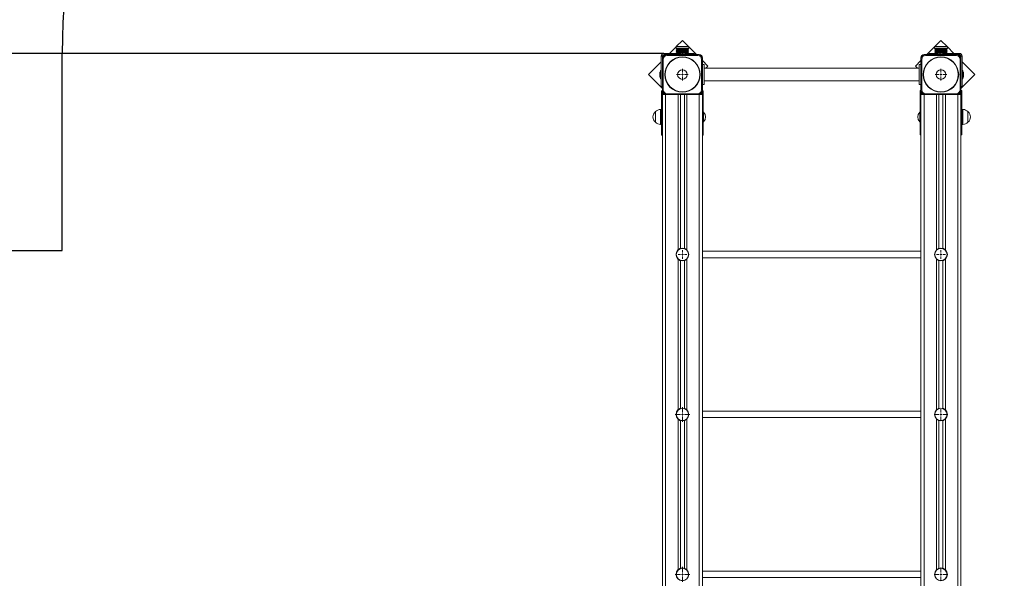
# Model space of a CAD drawing. Units: millimetres. Extents: x -253 to 11282, y -203 to 11251.
# Drawn here: x 5882 to 8342, y 7575 to 8972 of the extents above; entities that cross this region are included whole.
import ezdxf

# ---------------------------------------------------------------- set-up
doc = ezdxf.new("R2010")
doc.units = ezdxf.units.MM
doc.header["$LTSCALE"] = 100
doc.header["$PDSIZE"] = -1
doc.linetypes.add('SLD-Сплошная', pattern=[0])
doc.layers.add('ПРИМЕЧАНИЯ', color=7, linetype='SLD-Сплошная')
doc.styles.add('SLDTEXTSTYLE1', font='isocpeui.ttf')
doc.dimstyles.new('SLDDIMSTYLE0', dxfattribs={"dimtxt": 300, "dimasz": 300, "dimexe": 0, "dimexo": 0.0625, "dimgap": 75, "dimtad": 2, "dimdec": 0, "dimrnd": 1e-09, "dimzin": 12, "dimdsep": 46, "dimtxsty": 'SLDTEXTSTYLE1', "dimsah": 1, "dimcen": 0.09, "dimadec": 0, "dimazin": 3, "dimtfac": 1, "dimtdec": 3, "dimtofl": 0, "dimtmove": 0, "dimatfit": 3, "dimfxl": 1, "dimfrac": 2, "dimtolj": 1, "dimtzin": 12, "dimarcsym": 0})

# ---------------------------------------------------------------- blocks, each defined once
blk = doc.blocks.new('_D_5')
at = {"color": 0, "linetype": 'SLD-Сплошная', "lineweight": -2, "transparency": 16777216}
for p, q in [((8236, 10388), (11232.4, 10388)), ((11232.4, 831), (11232.4, 10088)), ((5926, 531), (11232.4, 531))]:
    blk.add_line(p, q, dxfattribs=at)
at = {"color": 0, "linetype": 'SLD-Сплошная', "transparency": 16777216}
for points in [[(11182.4, 10088), (11282.4, 10088), (11232.4, 10388)], [(11182.4, 831), (11282.4, 831), (11232.4, 531)]]:
    blk.add_solid(points, dxfattribs=at)
at = {"layer": 'Defpoints', "color": 0, "linetype": 'SLD-Сплошная', "transparency": 16777216}
for p in [(8236, 10388), (11232.4, 10388), (5926, 531)]:
    blk.add_point(p, dxfattribs=at)
at = {"color": 0, "linetype": 'SLD-Сплошная', "lineweight": 0, "transparency": 16777216, "insert": (10853.6, 5459.5), "char_height": 300, "attachment_point": 2, "rotation": 90, "style": 'SLDTEXTSTYLE1'}
blk.add_mtext('\\A1;9857', dxfattribs=at)
blk = doc.blocks.new('_D_9')
at = {"layer": 'Defpoints', "color": 0, "transparency": 16777216}
for p in [(131.2, 8888), (7492, 8888), (4832, 2031)]:
    blk.add_point(p, dxfattribs=at)
at = {"layer": 'ПРИМЕЧАНИЯ', "color": 0, "lineweight": -2, "transparency": 16777216}
for p, q in [((7491.9, 8888), (131.2, 8888)), ((131.2, 2331), (131.2, 8588)), ((4831.9, 2031), (131.2, 2031))]:
    blk.add_line(p, q, dxfattribs=at)
at = {"layer": 'ПРИМЕЧАНИЯ', "color": 0, "transparency": 16777216}
for points in [[(81.2, 8588), (181.2, 8588), (131.2, 8888)], [(81.2, 2331), (181.2, 2331), (131.2, 2031)]]:
    blk.add_solid(points, dxfattribs=at)
at = {"layer": 'ПРИМЕЧАНИЯ', "color": 0, "transparency": 16777216, "insert": (-247.7, 5459.5), "char_height": 300, "attachment_point": 2, "rotation": 90, "style": 'SLDTEXTSTYLE1'}
blk.add_mtext('\\A1;6857', dxfattribs=at)
blk = doc.blocks.new('_D_10')
at = {"layer": 'Defpoints', "color": 0, "transparency": 16777216}
for p in [(10291, 10871.1), (636, 3390), (10291, 2187)]:
    blk.add_point(p, dxfattribs=at)
at = {"layer": 'ПРИМЕЧАНИЯ', "color": 0, "lineweight": -2, "transparency": 16777216}
for p, q in [((636, 3390), (636, 10871.1)), ((936, 10871.1), (9991, 10871.1)), ((10291, 2187), (10291, 10871.1))]:
    blk.add_line(p, q, dxfattribs=at)
at = {"layer": 'ПРИМЕЧАНИЯ', "color": 0, "transparency": 16777216}
for points in [[(936, 10921.1), (936, 10821.1), (636, 10871.1)], [(9991, 10921.1), (9991, 10821.1), (10291, 10871.1)]]:
    blk.add_solid(points, dxfattribs=at)
at = {"layer": 'ПРИМЕЧАНИЯ', "color": 0, "transparency": 16777216, "insert": (6175.2, 11246.1), "char_height": 300, "attachment_point": 2, "style": 'SLDTEXTSTYLE1'}
blk.add_mtext('\\A1;9655', dxfattribs=at)
blk = doc.blocks.new('SW_CENTERMARKSYMBOL_67')
at = {"color": 0, "linetype": 'SLD-Сплошная', "lineweight": 0}
for p, q in [((-5, 0), (-11, 0)), ((0, 0), (-2.5, 0)), ((0, 5), (0, 11)), ((0, 0), (0, 2.5)), ((0, 0), (0, -2.5)), ((0, 0), (2.5, 0)), ((5, 0), (11, 0)), ((0, -5), (0, -11))]:
    blk.add_line(p, q, dxfattribs=at)
blk = doc.blocks.new('SW_CENTERMARKSYMBOL_68')
at = {"color": 0, "linetype": 'SLD-Сплошная', "lineweight": 0}
for p, q in [((-5, 0), (-11, 0)), ((0, 0), (-2.5, 0)), ((0, 5), (0, 11)), ((0, 0), (0, 2.5)), ((0, 0), (0, -2.5)), ((0, 0), (2.5, 0)), ((5, 0), (11, 0)), ((0, -5), (0, -11))]:
    blk.add_line(p, q, dxfattribs=at)
blk = doc.blocks.new('SW_CENTERMARKSYMBOL_69')
at = {"color": 0, "linetype": 'SLD-Сплошная', "lineweight": 0}
for p, q in [((-5, 0), (-18.5, 0)), ((0, 0), (-2.5, 0)), ((0, 5), (0, 18.5)), ((0, 0), (0, 2.5)), ((0, 0), (0, -2.5)), ((0, 0), (2.5, 0)), ((5, 0), (18.5, 0)), ((0, -5), (0, -18.5))]:
    blk.add_line(p, q, dxfattribs=at)
blk = doc.blocks.new('SW_CENTERMARKSYMBOL_70')
at = {"color": 0, "linetype": 'SLD-Сплошная', "lineweight": 0}
for p, q in [((-5, 0), (-18.5, 0)), ((0, 0), (-2.5, 0)), ((0, 5), (0, 18.5)), ((0, 0), (0, 2.5)), ((0, 0), (0, -2.5)), ((0, 0), (2.5, 0)), ((5, 0), (18.5, 0)), ((0, -5), (0, -18.5))]:
    blk.add_line(p, q, dxfattribs=at)
blk = doc.blocks.new('SW_CENTERMARKSYMBOL_72')
at = {"color": 0, "linetype": 'SLD-Сплошная', "lineweight": 0}
for p, q in [((-5, 0), (-13.5, 0)), ((0, 0), (-2.5, 0)), ((0, 5), (0, 13.5)), ((0, 0), (0, 2.5)), ((0, 0), (0, -2.5)), ((0, 0), (2.5, 0)), ((5, 0), (13.5, 0)), ((0, -5), (0, -13.5))]:
    blk.add_line(p, q, dxfattribs=at)
blk = doc.blocks.new('SW_CENTERMARKSYMBOL_73')
at = {"color": 0, "linetype": 'SLD-Сплошная', "lineweight": 0}
for p, q in [((-5, 0), (-13.5, 0)), ((0, 0), (-2.5, 0)), ((0, 5), (0, 13.5)), ((0, 0), (0, 2.5)), ((0, 0), (0, -2.5)), ((0, 0), (2.5, 0)), ((5, 0), (13.5, 0)), ((0, -5), (0, -13.5))]:
    blk.add_line(p, q, dxfattribs=at)
blk = doc.blocks.new('SW_CENTERMARKSYMBOL_75')
at = {"color": 0, "linetype": 'SLD-Сплошная', "lineweight": 0}
for p, q in [((-5, 0), (-14.5, 0)), ((0, 0), (-2.5, 0)), ((0, 5), (0, 14.5)), ((0, 0), (0, 2.5)), ((0, 0), (0, -2.5)), ((0, 0), (2.5, 0)), ((5, 0), (14.5, 0)), ((0, -5), (0, -14.5))]:
    blk.add_line(p, q, dxfattribs=at)
blk = doc.blocks.new('SW_CENTERMARKSYMBOL_77')
at = {"color": 0, "linetype": 'SLD-Сплошная', "lineweight": 0}
for p, q in [((-5, 0), (-14.5, 0)), ((0, 0), (-2.5, 0)), ((0, 5), (0, 14.5)), ((0, 0), (0, 2.5)), ((0, 0), (0, -2.5)), ((0, 0), (2.5, 0)), ((5, 0), (14.5, 0)), ((0, -5), (0, -14.5))]:
    blk.add_line(p, q, dxfattribs=at)

msp = doc.modelspace()

# ---------------------------------------------------------------- linework, layer by layer
at = {"linetype": 'SLD-Сплошная', "lineweight": 15}
for p, q in [((7537.9, 8919.9), (7522.7, 8905)), ((7553.3, 8905), (7537.9, 8919.9)), ((8184, 8919.9), (8168.7, 8905)), ((8199.3, 8905), (8184, 8919.9)), ((7492, 8885), (7492, 8888)), ((7532.2, 8888), (7492, 8888)), ((7496, 8885), (7492, 8885)), ((7500, 8885), (7496, 8885)), ((7500, 8885), (7500, 8883)), ((7500, 8885), (7576, 8885)), ((7576, 8883), (7500, 8883)), ((7522, 8904.3), (7506.1, 8888)), ((7522, 8904.3), (7522, 8900)), ((7542.2, 8904.3), (7522, 8904.3)), ((7542.2, 8900), (7522, 8900)), ((7542, 8905), (7522.7, 8905)), ((7522.7, 8899), (7524.7, 8897.3)), ((7542, 8899), (7522.7, 8899)), ((7522.7, 8896.3), (7524.7, 8894.7)), ((7542, 8896.3), (7522.7, 8896.3)), ((7522.7, 8893.7), (7524.7, 8892.1)), ((7542, 8893.7), (7522.7, 8893.7)), ((7522.7, 8891.1), (7524.7, 8889.5)), ((7542, 8891.1), (7522.7, 8891.1)), ((7524.7, 8900), (7524.7, 8899)), ((7524.7, 8897.3), (7524.7, 8896.3)), ((7541.5, 8897.3), (7524.7, 8897.3)), ((7524.7, 8894.7), (7524.7, 8893.7)), ((7541.5, 8894.7), (7524.7, 8894.7)), ((7524.7, 8892.1), (7524.7, 8892.1)), ((7541.5, 8892.1), (7524.7, 8892.1)), ((7524.7, 8889.5), (7524.7, 8889)), ((7541.5, 8889.5), (7524.7, 8889.5)), ((7541.5, 8889), (7524.7, 8889)), ((7527.3, 8888.1), (7527.3, 8888.1)), ((7527.3, 8888.1), (7532.2, 8888)), ((7531.4, 8887.8), (7534, 8889)), ((7531.6, 8885), (7531.4, 8887.8)), ((7531.5, 8888.4), (7531.5, 8888.4)), ((7531.5, 8888.4), (7531.5, 8888.4)), ((7531.5, 8888.4), (7534.9, 8888.4)), ((7531.5, 8888.4), (7531.5, 8888.4)), ((7531.6, 8885), (7531.6, 8887.8)), ((7534, 8889), (7534, 8885)), ((7538.2, 8887.8), (7534.9, 8888.4)), ((7541.4, 8888.4), (7534.9, 8888.4)), ((7538.2, 8885), (7538.2, 8887.8)), ((7544.6, 8887.8), (7541.4, 8888.4)), ((7544.5, 8888.4), (7541.4, 8888.4)), ((7551.2, 8897.3), (7541.5, 8897.3)), ((7551.2, 8894.7), (7541.5, 8894.7)), ((7551.2, 8892.1), (7541.5, 8892.1)), ((7551.2, 8889.5), (7541.5, 8889.5)), ((7551.2, 8889), (7541.5, 8889)), ((7553.3, 8905), (7542, 8905)), ((7553.2, 8899), (7542, 8899)), ((7553.2, 8896.3), (7542, 8896.3)), ((7553.2, 8893.7), (7542, 8893.7)), ((7553.2, 8891.1), (7542, 8891.1)), ((7554, 8904.3), (7542.2, 8904.3)), ((7554, 8900), (7542.2, 8900)), ((7544.5, 8888.4), (7544.5, 8888.4)), ((7544.5, 8888.4), (7544.5, 8888.4)), ((7544.6, 8888), (7548.6, 8888.1)), ((7567.7, 8888), (7544.6, 8888)), ((7544.6, 8885), (7544.6, 8887.8)), ((7548.6, 8888.1), (7548.6, 8888.1)), ((7551.2, 8899), (7551.2, 8900)), ((7551.2, 8897.3), (7553.2, 8899)), ((7551.2, 8897.3), (7551.2, 8897.3)), ((7551.2, 8894.7), (7553.2, 8896.3)), ((7551.2, 8894.7), (7551.2, 8894.7)), ((7551.2, 8892.1), (7553.2, 8893.7)), ((7551.2, 8892.1), (7551.2, 8892.1)), ((7551.2, 8889.5), (7553.2, 8891.1)), ((7551.2, 8889), (7551.2, 8889.5)), ((7554, 8900), (7554, 8904.3)), ((7572.8, 8885), (7554, 8904.3)), ((7567.7, 8888), (7567.7, 8885)), ((7580, 8885), (7576, 8885)), ((7576, 8883), (7576, 8885)), ((8146, 8885), (8142, 8885)), ((8146, 8885), (8146, 8883)), ((8146, 8885), (8222, 8885)), ((8222, 8883), (8146, 8883)), ((8168, 8904.3), (8149.1, 8885)), ((8176.8, 8888), (8154.3, 8888)), ((8154.3, 8888), (8154.3, 8885)), ((8168, 8904.3), (8168, 8900)), ((8193.6, 8904.3), (8168, 8904.3)), ((8193.6, 8900), (8168, 8900)), ((8193.2, 8905), (8168.7, 8905)), ((8168.7, 8899), (8170.7, 8897.3)), ((8193.2, 8899), (8168.7, 8899)), ((8168.7, 8896.3), (8170.7, 8894.7)), ((8193.2, 8896.3), (8168.7, 8896.3)), ((8168.7, 8893.7), (8170.7, 8892.1)), ((8193.2, 8893.7), (8168.7, 8893.7)), ((8168.7, 8891.1), (8170.7, 8889.5)), ((8193.2, 8891.1), (8168.7, 8891.1)), ((8170.7, 8900), (8170.7, 8899)), ((8170.7, 8897.3), (8170.7, 8896.3)), ((8192, 8897.3), (8170.7, 8897.3)), ((8170.7, 8894.7), (8170.7, 8893.7)), ((8192, 8894.7), (8170.7, 8894.7)), ((8170.7, 8892.1), (8170.7, 8892.1)), ((8192, 8892.1), (8170.7, 8892.1)), ((8170.7, 8889.5), (8170.7, 8889)), ((8192, 8889.5), (8170.7, 8889.5)), ((8192, 8889), (8170.7, 8889)), ((8173.3, 8888.1), (8173.3, 8888.1)), ((8173.3, 8888.1), (8176.8, 8888)), ((8177.1, 8888.2), (8176.6, 8887.8)), ((8176.6, 8885), (8176.6, 8887.8)), ((8177.5, 8888.4), (8177.1, 8888.2)), ((8177.5, 8888.4), (8177.5, 8888.4)), ((8177.5, 8888.4), (8179, 8888.4)), ((8185.1, 8888.4), (8179, 8888.4)), ((8181.4, 8887.8), (8179, 8888.4)), ((8181.4, 8885), (8181.4, 8887.8)), ((8188.8, 8887.8), (8185.1, 8888.4)), ((8190.1, 8888.4), (8185.1, 8888.4)), ((8188.8, 8885), (8188.8, 8887.8)), ((8190.5, 8888.4), (8190.1, 8888.4)), ((8190.5, 8888.4), (8190.5, 8888.4)), ((8191.2, 8888), (8190.5, 8888.4)), ((8191.2, 8888), (8194.6, 8888.1)), ((8230, 8888), (8191.2, 8888)), ((8191.4, 8885), (8191.4, 8887.8)), ((8197.2, 8897.3), (8192, 8897.3)), ((8197.2, 8894.7), (8192, 8894.7)), ((8197.2, 8892.1), (8192, 8892.1)), ((8197.2, 8889.5), (8192, 8889.5)), ((8197.2, 8889), (8192, 8889)), ((8199.3, 8905), (8193.2, 8905)), ((8199.2, 8899), (8193.2, 8899)), ((8199.2, 8896.3), (8193.2, 8896.3)), ((8199.2, 8893.7), (8193.2, 8893.7)), ((8199.2, 8891.1), (8193.2, 8891.1)), ((8200, 8904.3), (8193.6, 8904.3)), ((8200, 8900), (8193.6, 8900)), ((8194.6, 8888.1), (8194.6, 8888.1)), ((8197.2, 8899), (8197.2, 8900)), ((8197.2, 8897.3), (8199.2, 8899)), ((8197.2, 8897.3), (8197.2, 8897.3)), ((8197.2, 8894.7), (8199.2, 8896.3)), ((8197.2, 8894.7), (8197.2, 8894.7)), ((8197.2, 8892.1), (8199.2, 8893.7)), ((8197.2, 8892.1), (8197.2, 8892.1)), ((8197.2, 8889.5), (8199.2, 8891.1)), ((8197.2, 8889), (8197.2, 8889.5)), ((8200, 8900), (8200, 8904.3)), ((8215.9, 8888), (8200, 8904.3)), ((8226, 8885), (8222, 8885)), ((8222, 8883), (8222, 8885)), ((8230, 8885), (8226, 8885)), ((8230, 8885), (8230, 8888)), ((7485, 8866.9), (7453.1, 8835)), ((7485, 8881), (7485, 8805.3)), ((7488, 8881), (7485, 8881)), ((7488, 8881), (7488, 8877)), ((7488, 8877), (7488, 8873)), ((7488, 8797), (7488, 8873)), ((7488, 8873), (7490, 8873)), ((7490, 8873), (7490, 8797)), ((7586, 8797), (7586, 8873)), ((7586, 8873), (7588, 8873)), ((7588, 8873), (7588, 8877)), ((7588, 8873), (7588, 8797)), ((7601.6, 8856.2), (7588, 8869.8)), ((7592, 8860), (7588, 8860)), ((7592, 8860), (7592, 8810)), ((8134, 8869.8), (8120.4, 8856.2)), ((8130, 8860), (8134, 8860)), ((8130, 8810), (8130, 8860)), ((8134, 8877), (8134, 8873)), ((8134, 8873), (8136, 8873)), ((8134, 8797), (8134, 8873)), ((8136, 8873), (8136, 8797)), ((8232, 8873), (8234, 8873)), ((8232, 8797), (8232, 8873)), ((8234, 8881), (8237, 8881)), ((8234, 8877), (8234, 8881)), ((8234, 8873), (8234, 8877)), ((8234, 8873), (8234, 8797)), ((8237, 8805.3), (8237, 8881)), ((8268.9, 8835), (8237, 8866.9)), ((7453.1, 8835), (7488, 8800.1)), ((7481.4, 8838.5), (7481.4, 8831.5)), ((7483.2, 8824.4), (7483.2, 8845.5)), ((7484.9, 8845.6), (7483.3, 8845.6)), ((7483.3, 8845.6), (7483.3, 8824.3)), ((7484.9, 8824.3), (7484.9, 8845.6)), ((8130, 8851), (7592, 8851)), ((7596.3, 8851), (7601.6, 8856.2)), ((8120.4, 8856.2), (8125.6, 8851)), ((8234, 8800.1), (8268.9, 8835)), ((8238.7, 8845.6), (8237.1, 8845.6)), ((8237.1, 8845.6), (8237.1, 8824.3)), ((8238.7, 8824.3), (8238.7, 8845.6)), ((8238.8, 8845.5), (8238.8, 8824.4)), ((8240.6, 8831.5), (8240.6, 8838.5)), ((7483.3, 8824.3), (7484.9, 8824.3)), ((7592, 8810), (7588, 8810)), ((7592, 8819), (8130, 8819)), ((8130, 8810), (8134, 8810)), ((8237.1, 8824.3), (8238.7, 8824.3)), ((7485, 8805.3), (7488, 8805.3)), ((7488, 8794.5), (7486, 8794.5)), ((7486, 8779.5), (7486, 8794.5)), ((7488, 8797), (7488, 8793)), ((7488, 8797), (7490, 8797)), ((7488, 8793), (7488, 8785)), ((7488, 6785), (7488, 8785)), ((7496, 8785), (7488, 8785)), ((7496, 6785), (7496, 8785)), ((7500, 8785), (7496, 8785)), ((7500, 8787), (7576, 8787)), ((7500, 8785), (7500, 8787)), ((7576, 8785), (7500, 8785)), ((7527, 8396.6), (7527, 8785)), ((7533, 8400.2), (7533, 8785)), ((7543, 8400.2), (7543, 8785)), ((7549, 8396.6), (7549, 8785)), ((7576, 8787), (7576, 8785)), ((7580, 8785), (7576, 8785)), ((7580, 6785), (7580, 8785)), ((7588, 8785), (7580, 8785)), ((7586, 8797), (7588, 8797)), ((7588, 8793), (7588, 8797)), ((7590, 8794.5), (7588, 8794.5)), ((7588, 8785), (7588, 8793)), ((7588, 6785), (7588, 8785)), ((7590, 8794.5), (7590, 8779.5)), ((8134, 8795.5), (8132, 8795.5)), ((8132, 8780.5), (8132, 8795.5)), ((8134, 8797), (8134, 8793)), ((8134, 8797), (8136, 8797)), ((8134, 8793), (8134, 8785)), ((8134, 6785), (8134, 8785)), ((8142, 8785), (8134, 8785)), ((8137, 8785.5), (8137, 8785.5)), ((8137, 8785.5), (8139.2, 8785.5)), ((8142, 6785), (8142, 8785)), ((8146, 8785), (8142, 8785)), ((8146, 8787), (8222, 8787)), ((8146, 8785), (8146, 8787)), ((8222, 8785), (8146, 8785)), ((8173, 8396.6), (8173, 8785)), ((8179, 8400.2), (8179, 8785)), ((8189, 8400.2), (8189, 8785)), ((8195, 8396.6), (8195, 8785)), ((8222, 8787), (8222, 8785)), ((8226, 8785), (8222, 8785)), ((8226, 6785), (8226, 8785)), ((8234, 8785), (8226, 8785)), ((8228.8, 8785.5), (8231, 8785.5)), ((8231, 8785.5), (8231, 8785.5)), ((8232, 8797), (8234, 8797)), ((8237, 8805.3), (8234, 8805.3)), ((8234, 8793), (8234, 8797)), ((8236, 8795.5), (8234, 8795.5)), ((8234, 8785), (8234, 8793)), ((8234, 6785), (8234, 8785)), ((8236, 8795.5), (8236, 8780.5)), ((7486, 8728.5), (7486, 8779.5)), ((7488, 8779.5), (7486, 8779.5)), ((7590, 8779.5), (7588, 8779.5)), ((7590, 8728.5), (7590, 8779.5)), ((8134, 8780.5), (8132, 8780.5)), ((8132, 8729.5), (8132, 8780.5)), ((8236, 8780.5), (8234, 8780.5)), ((8236, 8729.5), (8236, 8780.5)), ((7470.5, 8741.2), (7470.5, 8742.3)), ((7470.5, 8742.3), (7470.5, 8738.3)), ((7470.5, 8715.6), (7470.5, 8741.2)), ((7470.5, 8738.3), (7470.5, 8715.6)), ((7486, 8747.6), (7483, 8747.6)), ((7483, 8747.6), (7483, 8741.9)), ((7483, 8741.9), (7483, 8710.4)), ((7590.4, 8741), (7590, 8740.6)), ((7590.9, 8741), (7590.4, 8741)), ((7590.4, 8741), (7590.4, 8717)), ((7590.9, 8741), (7590.9, 8717)), ((8131.6, 8741), (8131, 8741)), ((8131, 8717), (8131, 8741)), ((8131.6, 8741), (8131.6, 8741)), ((8131.6, 8717), (8131.6, 8741)), ((8239, 8747.6), (8236, 8747.6)), ((8239, 8716), (8239, 8747.6)), ((8251.5, 8742.3), (8251.5, 8716.7)), ((8251.5, 8719.7), (8251.5, 8742.3)), ((7483, 8710.4), (7486, 8710.4)), ((7488, 8728.5), (7486, 8728.5)), ((7486, 8728.5), (7486, 8683.5)), ((7588, 8728.5), (7590, 8728.5)), ((7590, 8728.5), (7590, 8683.5)), ((7590.4, 8717), (7590.9, 8717)), ((7590.4, 8717), (7590.4, 8717)), ((8131, 8717), (8131.6, 8717)), ((8131.6, 8717), (8132, 8717.4)), ((8134, 8729.5), (8132, 8729.5)), ((8132, 8729.5), (8132, 8684.5)), ((8234, 8729.5), (8236, 8729.5)), ((8236, 8729.5), (8236, 8684.5)), ((8236, 8710.4), (8239, 8710.4)), ((8239, 8710.4), (8239, 8716)), ((8251.5, 8715.6), (8251.5, 8719.7)), ((8251.5, 8716.7), (8251.5, 8715.6)), ((7486, 8683.5), (7488, 8683.5)), ((7588, 8683.5), (7590, 8683.5)), ((8132, 8684.5), (8134, 8684.5)), ((8234, 8684.5), (8236, 8684.5)), ((7527, 7996.6), (7527, 8373.3)), ((7533, 8000.2), (7533, 8369.8)), ((7543, 8000.2), (7543, 8369.8)), ((7549, 7996.6), (7549, 8373.3)), ((8173, 7996.6), (8173, 8373.3)), ((8179, 8000.2), (8179, 8369.8)), ((8189, 8000.2), (8189, 8369.8)), ((8195, 7996.6), (8195, 8373.3)), ((7527, 7596.6), (7527, 7973.3)), ((7549, 7596.6), (7549, 7973.3)), ((8173, 7596.6), (8173, 7973.3)), ((8195, 7596.6), (8195, 7973.3)), ((7533, 7600.2), (7533, 7969.8)), ((7543, 7600.2), (7543, 7969.8)), ((8179, 7600.2), (8179, 7969.8)), ((8189, 7600.2), (8189, 7969.8))]:
    msp.add_line(p, q, dxfattribs=at)
at = {"color": 252, "linetype": 'SLD-Сплошная'}
for p, q in [((5988, 8395), (5988, 8888)), ((4606, 8395), (5988, 8395))]:
    msp.add_line(p, q, dxfattribs=at)
at = {"linetype": 'SLD-Сплошная', "lineweight": 15}
for centre, radius in [((7538, 8835), 44.3), ((7538, 8835), 43.4), ((8184, 8835), 44.3), ((8184, 8835), 43.4), ((7538, 8835), 12), ((8184, 8835), 12), ((7538, 8385), 16), ((7538, 8385), 15.3), ((8184, 8385), 16), ((8184, 8385), 15.3), ((7538, 7985), 16), ((7538, 7985), 15.3), ((8184, 7985), 16), ((8184, 7985), 15.3), ((7538, 7585), 16), ((7538, 7585), 15.3), ((8184, 7585), 16), ((8184, 7585), 15.3)]:
    msp.add_circle(centre, radius, dxfattribs=at)
at = {"color": 252, "linetype": 'SLD-Сплошная'}
for centre, start, end in [((7488, 8888), 90, 180), ((8236, 8888), 0, 90)]:
    msp.add_arc(centre, 1500, start, end, dxfattribs=at)
at = {"linetype": 'SLD-Сплошная', "lineweight": 15}
for centre, radius, start, end in [((7492, 8881), 7, 90, 180), ((7496, 8877), 8, 90, 180), ((7492, 8881), 4, 90, 180), ((7500, 8873), 12, 90, 180), ((7500, 8873), 10, 90, 180), ((7522.7, 8904.3), 0.7, 90, 180), ((7527.4, 8888.1), 0.1, 180, 270), ((7548.5, 8888.1), 0.1, 270, 0), ((7553.3, 8904.3), 0.7, 0, 90), ((7576, 8873), 12, 0, 90), ((7576, 8873), 10, 0, 90), ((7580, 8877), 8, 0, 90), ((8142, 8877), 8, 90, 180), ((8146, 8873), 12, 90, 180), ((8146, 8873), 10, 90, 180), ((8168.7, 8904.3), 0.7, 90, 180), ((8173.4, 8888.1), 0.1, 180, 270), ((8194.5, 8888.1), 0.1, 270, 0), ((8199.3, 8904.3), 0.7, 0, 90), ((8222, 8873), 12, 0, 90), ((8222, 8873), 10, 0, 90), ((8226, 8877), 8, 0, 90), ((8230, 8881), 7, 0, 90), ((8230, 8881), 4, 0, 90), ((7486.2, 8838.5), 4.81, 128.718, 180), ((7483.3, 8845.5), 0.1, 90, 180), ((7484.9, 8845.5), 0.1, 0, 90), ((8237.1, 8845.5), 0.1, 90, 180), ((8238.7, 8845.5), 0.1, 0, 90), ((8235.8, 8838.5), 4.81, 0, 51.282), ((7486.2, 8831.5), 4.81, 180, 231.282), ((7483.3, 8824.4), 0.1, 180, 270), ((7484.9, 8824.4), 0.1, 270, 0), ((8237.1, 8824.4), 0.1, 180, 270), ((8238.7, 8824.4), 0.1, 270, 360), ((8235.8, 8831.5), 4.81, 308.718, 0), ((7500, 8797), 12, 180, 270), ((7496, 8793), 8, 180, 270), ((7500, 8797), 10, 180, 270), ((7576, 8797), 10, 270, 0), ((7576, 8797), 12, 270, 0), ((7580, 8793), 8, 270, 360), ((8146, 8797), 12, 180, 270), ((8142, 8793), 8, 180, 270), ((8136.3, 8780.5), 5, 81.756, 117.1686), ((8146, 8797), 10, 180, 270), ((8222, 8797), 10, 270, 0), ((8222, 8797), 12, 270, 0), ((8226, 8793), 8, 270, 0), ((8231.7, 8780.5), 5, 62.8314, 98.244), ((7481.8, 8729), 17.5, 130.3062, 229.6938), ((7483, 8730.1), 17.5, 90, 135.5648), ((7578.5, 8729), 17.3, 316.0913, 43.9087), ((8143.5, 8729), 17.3, 136.0913, 223.9087), ((8239, 8730.1), 17.5, 44.4352, 90), ((8240.2, 8729), 17.5, 310.3062, 49.6938), ((7483, 8727.9), 17.5, 224.4352, 270), ((8239, 8727.9), 17.5, 270, 315.5648)]:
    msp.add_arc(centre, radius, start, end, dxfattribs=at)
for points, knots in [([(7531.4, 8887.8), (7531.4, 8887.9), (7531.4, 8888.2), (7531.5, 8888.3), (7531.5, 8888.4)], [0, 0, 0, 0, 0.257551, 1, 1, 1, 1]), ([(7531.5, 8888.4), (7531.5, 8888.4), (7531.5, 8888.4), (7531.6, 8888), (7531.6, 8887.8)], [0, 0, 0, 0, 0.268634, 1, 1, 1, 1]), ([(7534.9, 8888.4), (7534.8, 8888.4), (7533.7, 8888.4), (7532.6, 8888.1), (7531.6, 8887.8)], [0, 0, 0, 0, 0.070215, 1, 1, 1, 1]), ([(7541.4, 8888.4), (7541.3, 8888.4), (7541.1, 8888.4), (7540.7, 8888.4), (7540.2, 8888.3), (7539.7, 8888.2), (7539.3, 8888.1), (7538.9, 8888.1), (7538.6, 8887.9), (7538.3, 8887.9), (7538.2, 8887.8)], [0, 0, 0, 0, 0.070037, 0.184844, 0.414585, 0.529531, 0.644332, 0.759239, 0.879577, 1, 1, 1, 1]), ([(7544.5, 8888.4), (7544.5, 8888.4), (7544.5, 8888.4), (7544.6, 8888), (7544.6, 8887.8)], [0, 0, 0, 0, 0.268634, 1, 1, 1, 1]), ([(8179, 8888.4), (8178.9, 8888.4), (8178.1, 8888.4), (8177.3, 8888.1), (8176.6, 8887.8)], [0, 0, 0, 0, 0.070215, 1, 1, 1, 1]), ([(8185.1, 8888.4), (8185, 8888.4), (8184.8, 8888.4), (8184.2, 8888.4), (8183.7, 8888.3), (8183.1, 8888.2), (8182.7, 8888.1), (8182.2, 8888.1), (8181.8, 8887.9), (8181.5, 8887.9), (8181.4, 8887.8)], [0, 0, 0, 0, 0.070037, 0.184844, 0.414585, 0.529531, 0.644332, 0.759239, 0.879577, 1, 1, 1, 1]), ([(8190.1, 8888.4), (8190, 8888.4), (8189.5, 8888.4), (8189.1, 8888), (8188.8, 8887.8)], [0, 0, 0, 0, 0.268634, 1, 1, 1, 1]), ([(8191.4, 8887.8), (8191.3, 8887.9), (8190.8, 8888.2), (8190.4, 8888.3), (8190.1, 8888.4)], [0, 0, 0, 0, 0.257551, 1, 1, 1, 1]), ([(8134, 8393), (8133.8, 8393), (8130.2, 8393), (8122.3, 8393), (8110.3, 8393), (8097.5, 8393), (8083.9, 8393), (8069.6, 8393), (8054.7, 8393), (8039.3, 8393), (8023.4, 8393), (8007, 8393), (7990.3, 8393), (7972.1, 8393), (7952.5, 8393), (7931.3, 8393), (7909.9, 8393), (7888.4, 8393), (7866.7, 8393), (7845, 8393), (7823.3, 8393), (7801.8, 8393), (7780.6, 8393), (7760.7, 8393), (7742.3, 8393), (7725.4, 8393), (7708.7, 8393), (7692.5, 8393), (7676.7, 8393), (7662.1, 8393), (7648.7, 8393), (7636.6, 8393), (7624.9, 8393), (7613.8, 8393), (7603.4, 8393), (7594.8, 8393), (7589.9, 8393), (7588, 8393)], [0, 0, 0, 0, 0.001928, 0.030549, 0.05918, 0.08785, 0.116578, 0.145324, 0.17409, 0.202883, 0.231699, 0.26053, 0.289367, 0.318213, 0.352854, 0.387502, 0.422172, 0.45691, 0.491659, 0.526418, 0.561187, 0.595877, 0.630505, 0.665102, 0.693902, 0.722686, 0.75146, 0.780222, 0.808965, 0.837681, 0.862285, 0.886882, 0.911437, 0.935966, 0.960497, 0.984558, 1, 1, 1, 1]), ([(7588, 8377), (7591, 8377), (7597.6, 8377), (7608.9, 8377), (7621.5, 8377), (7635, 8377), (7649.2, 8377), (7664, 8377), (7679.4, 8377), (7695.3, 8377), (7711.6, 8377), (7728.2, 8377), (7746.4, 8377), (7766, 8377), (7787.1, 8377), (7808.4, 8377), (7830, 8377), (7851.6, 8377), (7873.3, 8377), (7894.9, 8377), (7916.4, 8377), (7937.7, 8377), (7957.6, 8377), (7976, 8377), (7993, 8377), (8009.7, 8377), (8025.9, 8377), (8041.8, 8377), (8056.4, 8377), (8069.8, 8377), (8082, 8377), (8093.8, 8377), (8105, 8377), (8115.5, 8377), (8125.2, 8377), (8131.2, 8377), (8133.9, 8377), (8134, 8377)], [0, 0, 0, 0, 0.024183, 0.052731, 0.081338, 0.109984, 0.138633, 0.167315, 0.196031, 0.224755, 0.253494, 0.282252, 0.311026, 0.345571, 0.380138, 0.414777, 0.449474, 0.484196, 0.518956, 0.55368, 0.588353, 0.623011, 0.657629, 0.686463, 0.715298, 0.74412, 0.772923, 0.801712, 0.830485, 0.855135, 0.879758, 0.904352, 0.928929, 0.953449, 0.977108, 0.999661, 1, 1, 1, 1]), ([(8134, 7993), (8133.8, 7993), (8130.2, 7993), (8122.3, 7993), (8110.3, 7993), (8097.5, 7993), (8083.9, 7993), (8069.6, 7993), (8054.7, 7993), (8039.3, 7993), (8023.4, 7993), (8007, 7993), (7990.3, 7993), (7972.1, 7993), (7952.5, 7993), (7931.3, 7993), (7909.9, 7993), (7888.4, 7993), (7866.7, 7993), (7845, 7993), (7823.3, 7993), (7801.8, 7993), (7780.6, 7993), (7760.7, 7993), (7742.3, 7993), (7725.4, 7993), (7708.7, 7993), (7692.5, 7993), (7676.7, 7993), (7662.1, 7993), (7648.7, 7993), (7636.6, 7993), (7624.9, 7993), (7613.8, 7993), (7603.4, 7993), (7594.8, 7993), (7589.9, 7993), (7588, 7993)], [0, 0, 0, 0, 0.001928, 0.030549, 0.05918, 0.08785, 0.116578, 0.145324, 0.17409, 0.202883, 0.231699, 0.26053, 0.289367, 0.318213, 0.352854, 0.387502, 0.422172, 0.45691, 0.491659, 0.526418, 0.561187, 0.595877, 0.630505, 0.665102, 0.693902, 0.722686, 0.75146, 0.780222, 0.808965, 0.837681, 0.862285, 0.886882, 0.911437, 0.935966, 0.960497, 0.984558, 1, 1, 1, 1]), ([(7588, 7977), (7591, 7977), (7597.6, 7977), (7608.9, 7977), (7621.5, 7977), (7635, 7977), (7649.2, 7977), (7664, 7977), (7679.4, 7977), (7695.3, 7977), (7711.6, 7977), (7728.2, 7977), (7746.4, 7977), (7766, 7977), (7787.1, 7977), (7808.4, 7977), (7830, 7977), (7851.6, 7977), (7873.3, 7977), (7894.9, 7977), (7916.4, 7977), (7937.7, 7977), (7957.6, 7977), (7976, 7977), (7993, 7977), (8009.7, 7977), (8025.9, 7977), (8041.8, 7977), (8056.4, 7977), (8069.8, 7977), (8082, 7977), (8093.8, 7977), (8105, 7977), (8115.5, 7977), (8125.2, 7977), (8131.2, 7977), (8133.9, 7977), (8134, 7977)], [0, 0, 0, 0, 0.024183, 0.052731, 0.081338, 0.109984, 0.138633, 0.167315, 0.196031, 0.224755, 0.253494, 0.282252, 0.311026, 0.345571, 0.380138, 0.414777, 0.449474, 0.484196, 0.518956, 0.55368, 0.588353, 0.623011, 0.657629, 0.686463, 0.715298, 0.74412, 0.772923, 0.801712, 0.830485, 0.855135, 0.879758, 0.904352, 0.928929, 0.953449, 0.977108, 0.999661, 1, 1, 1, 1]), ([(8134, 7593), (8133.8, 7593), (8130.2, 7593), (8122.3, 7593), (8110.3, 7593), (8097.5, 7593), (8083.9, 7593), (8069.6, 7593), (8054.7, 7593), (8039.3, 7593), (8023.4, 7593), (8007, 7593), (7990.3, 7593), (7972.1, 7593), (7952.5, 7593), (7931.3, 7593), (7909.9, 7593), (7888.4, 7593), (7866.7, 7593), (7845, 7593), (7823.3, 7593), (7801.8, 7593), (7780.6, 7593), (7760.7, 7593), (7742.3, 7593), (7725.4, 7593), (7708.7, 7593), (7692.5, 7593), (7676.7, 7593), (7662.1, 7593), (7648.7, 7593), (7636.6, 7593), (7624.9, 7593), (7613.8, 7593), (7603.4, 7593), (7594.8, 7593), (7589.9, 7593), (7588, 7593)], [0, 0, 0, 0, 0.001928, 0.030549, 0.05918, 0.08785, 0.116578, 0.145324, 0.17409, 0.202883, 0.231699, 0.26053, 0.289367, 0.318213, 0.352854, 0.387502, 0.422172, 0.45691, 0.491659, 0.526418, 0.561187, 0.595877, 0.630505, 0.665102, 0.693902, 0.722686, 0.75146, 0.780222, 0.808965, 0.837681, 0.862285, 0.886882, 0.911437, 0.935966, 0.960497, 0.984558, 1, 1, 1, 1]), ([(7588, 7577), (7591, 7577), (7597.6, 7577), (7608.9, 7577), (7621.5, 7577), (7635, 7577), (7649.2, 7577), (7664, 7577), (7679.4, 7577), (7695.3, 7577), (7711.6, 7577), (7728.2, 7577), (7746.4, 7577), (7766, 7577), (7787.1, 7577), (7808.4, 7577), (7830, 7577), (7851.6, 7577), (7873.3, 7577), (7894.9, 7577), (7916.4, 7577), (7937.7, 7577), (7957.6, 7577), (7976, 7577), (7993, 7577), (8009.7, 7577), (8025.9, 7577), (8041.8, 7577), (8056.4, 7577), (8069.8, 7577), (8082, 7577), (8093.8, 7577), (8105, 7577), (8115.5, 7577), (8125.2, 7577), (8131.2, 7577), (8133.9, 7577), (8134, 7577)], [0, 0, 0, 0, 0.024183, 0.052731, 0.081338, 0.109984, 0.138633, 0.167315, 0.196031, 0.224755, 0.253494, 0.282252, 0.311026, 0.345571, 0.380138, 0.414777, 0.449474, 0.484196, 0.518956, 0.55368, 0.588353, 0.623011, 0.657629, 0.686463, 0.715298, 0.74412, 0.772923, 0.801712, 0.830485, 0.855135, 0.879758, 0.904352, 0.928929, 0.953449, 0.977108, 0.999661, 1, 1, 1, 1])]:
    msp.add_open_spline(points, degree=3, knots=knots, dxfattribs=at)

# ---------------------------------------------------------------- block references
at = {"linetype": 'Continuous', "lineweight": 0}
for name, p in [('SW_CENTERMARKSYMBOL_77', (7538, 8835)), ('SW_CENTERMARKSYMBOL_75', (8184, 8835)), ('SW_CENTERMARKSYMBOL_68', (7538, 8385)), ('SW_CENTERMARKSYMBOL_67', (8184, 8385)), ('SW_CENTERMARKSYMBOL_69', (7538, 7985)), ('SW_CENTERMARKSYMBOL_72', (8184, 7985)), ('SW_CENTERMARKSYMBOL_70', (7538, 7585)), ('SW_CENTERMARKSYMBOL_73', (8184, 7585))]:
    msp.add_blockref(name, p, dxfattribs=at)

# ---------------------------------------------------------------- dimensions: what is measured, and where the dimension line sits
at = {"color": 252, "linetype": 'SLD-Сплошная', "lineweight": 0}
dim = msp.add_linear_dim(base=(11232.4, 10388), p1=(5926, 531), p2=(8236, 10388), angle=90, dimstyle='SLDDIMSTYLE0', override={"dimtad": 3}, dxfattribs=at)
dim.commit()
dim.dimension.update_dxf_attribs({"geometry": '_D_5', "text_midpoint": (11232.4, 5459.5), "dimtype": 160})
at = {"layer": 'ПРИМЕЧАНИЯ', "color": 252}
dim = msp.add_linear_dim(base=(10291, 10871.1), p1=(636, 3390), p2=(10291, 2187), dimstyle='SLDDIMSTYLE0', dxfattribs=at)
dim.commit()
dim.dimension.update_dxf_attribs({"geometry": '_D_10', "text_midpoint": (6175.2, 10871.1), "dimtype": 160})
at = {"layer": 'ПРИМЕЧАНИЯ', "color": 7}
dim = msp.add_linear_dim(base=(131.2, 8888), p1=(4832, 2031), p2=(7492, 8888), angle=90, dimstyle='SLDDIMSTYLE0', dxfattribs=at)
dim.commit()
dim.dimension.update_dxf_attribs({"geometry": '_D_9', "text_midpoint": (131.2, 5459.5), "dimtype": 160})

doc.saveas('drawing.dxf')
